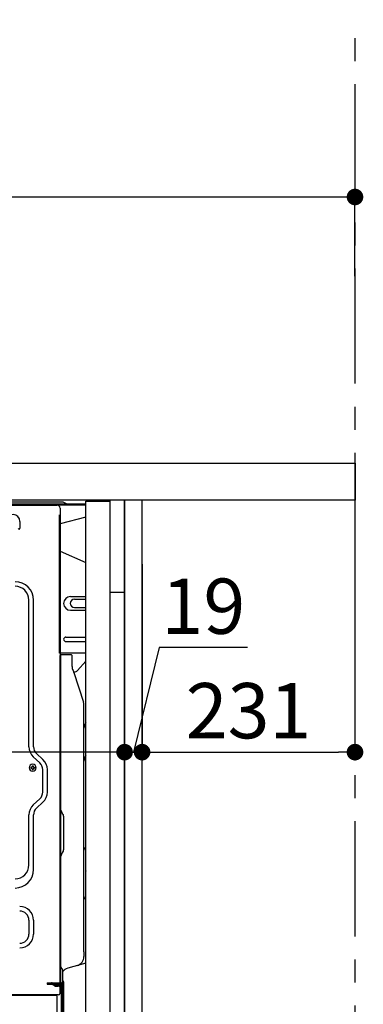
# Model space of a CAD drawing. Extents: x 163 to 26285, y -21830 to -13430.
# Drawn here: x 22534 to 22907, y -19700 to -18631 of the extents above; entities that cross this region are included whole.
import ezdxf

# ---------------------------------------------------------------- set-up
doc = ezdxf.new("R2010")
doc.units = 0
doc.header["$LTSCALE"] = 50
doc.header["$MEASUREMENT"] = 0
for name, pattern in [('CENTER', [2, 1.25, -0.25, 0.25, -0.25]), ('HIDDEN', [0.375, 0.25, -0.125]), ('HIDDENNEW0', [4.5, 3, -1.5])]:
    doc.linetypes.add(name, pattern=pattern)
doc.layers.get('0').update_dxf_attribs({"linetype": 'CONTINUOUS'})
for name, color, linetype in [('111-壁仕上', 3, 'CONTINUOUS'), ('121-キャビネット（中）', 253, 'HIDDEN'), ('122-扉', 6, 'CONTINUOUS'), ('126-甲板', 2, 'CONTINUOUS'), ('150-機器', 8, 'CONTINUOUS'), ('166-寸法B', 11, 'CONTINUOUS')]:
    doc.layers.add(name, color=color, linetype=linetype)
doc.styles.add('KH001', font='txt')
doc.dimstyles.new('KH1xx030', dxfattribs={"dimscale": 30, "dimtxt": 2, "dimasz": 0.6, "dimexe": 0.3, "dimexo": 1.2, "dimgap": 0.5, "dimtad": 3, "dimdec": 1, "dimdsep": 46, "dimlunit": 6, "dimtxsty": 'KH001', "dimblk": 'DOT', "dimcen": 1, "dimdle": 1, "dimclrd": 256, "dimclre": 256, "dimclrt": 256, "dimadec": 0, "dimazin": 0, "dimtfac": 1, "dimtdec": 1, "dimtix": 1, "dimtmove": 2, "dimatfit": 3, "dimldrblk": 'CLOSEDBLANK', "dimfxl": 1, "dimtolj": 1, "dimtzin": 0, "dimlwd": -1, "dimlwe": -1, "dimarcsym": 0})

# ---------------------------------------------------------------- blocks, each defined once
blk = doc.blocks.new('_Dot')
at = {"color": 0, "linetype": 'ByBlock', "lineweight": -2}
blk.add_line((-0.5, 0), (-1, 0), dxfattribs=at)
at = {"color": 0, "linetype": 'ByBlock', "const_width": 0.5}
blk.add_lwpolyline([(-0.25, 0, 1), (0.25, 0, 1)], format="xyb", close=True, dxfattribs=at)
blk = doc.blocks.new('*D220')
at = {"layer": '166-寸法B', "transparency": 16777216}
for p, q in [((22648.3, -19222.2), (22648.3, -19435.2)), ((22667.3, -19222.2), (22667.3, -19435.2)), ((22685.9, -19312.8), (22657.8, -19426.2)), ((22781.7, -19312.8), (22685.9, -19312.8)), ((22630.3, -19426.2), (22612.3, -19426.2)), ((22648.3, -19426.2), (22667.3, -19426.2))]:
    blk.add_line(p, q, dxfattribs=at)
at = {"layer": '166-寸法B', "transparency": 16777216, "xscale": 18, "yscale": 18, "zscale": 18}
blk.add_blockref('_Dot', (22648.3, -19426.2), dxfattribs=at)
at = {"layer": '166-寸法B', "transparency": 16777216, "xscale": 18, "yscale": 18, "zscale": 18, "rotation": 180}
blk.add_blockref('_Dot', (22667.3, -19426.2), dxfattribs=at)
at = {"layer": '166-寸法B', "transparency": 16777216, "insert": (22733.8, -19267.8), "char_height": 60, "attachment_point": 5, "style": 'KH001'}
blk.add_mtext('\\A1;19', dxfattribs=at)
blk = doc.blocks.new('_ClosedBlank')
at = {"color": 0, "linetype": 'ByBlock', "lineweight": -2}
for p, q in [((-1, 0.167), (0, 0)), ((-1, 0.167), (-1, -0.167)), ((0, 0), (-1, -0.167))]:
    blk.add_line(p, q, dxfattribs=at)
blk = doc.blocks.new('*D221')
at = {"layer": '166-寸法B', "transparency": 16777216}
for p, q in [((22898.3, -19188.7), (22898.3, -19435.2)), ((22667.3, -19222.2), (22667.3, -19435.2)), ((22685.3, -19426.2), (22880.3, -19426.2))]:
    blk.add_line(p, q, dxfattribs=at)
at = {"layer": '166-寸法B', "transparency": 16777216, "xscale": 18, "yscale": 18, "zscale": 18, "rotation": 180}
blk.add_blockref('_Dot', (22667.3, -19426.2), dxfattribs=at)
at = {"layer": '166-寸法B', "transparency": 16777216, "xscale": 18, "yscale": 18, "zscale": 18}
blk.add_blockref('_Dot', (22898.3, -19426.2), dxfattribs=at)
at = {"layer": '166-寸法B', "transparency": 16777216, "insert": (22782.8, -19381.2), "char_height": 60, "attachment_point": 5, "style": 'KH001'}
blk.add_mtext('\\A1;231', dxfattribs=at)
blk = doc.blocks.new('*D222')
at = {"layer": '166-寸法B', "transparency": 16777216}
for p, q in [((22648.3, -19222.2), (22648.3, -19435.2)), ((22008.3, -19375.7), (22008.3, -19435.2)), ((22630.3, -19426.2), (22026.3, -19426.2))]:
    blk.add_line(p, q, dxfattribs=at)
at = {"layer": '166-寸法B', "transparency": 16777216, "xscale": 18, "yscale": 18, "zscale": 18, "rotation": 180}
blk.add_blockref('_Dot', (22008.3, -19426.2), dxfattribs=at)
at = {"layer": '166-寸法B', "transparency": 16777216, "xscale": 18, "yscale": 18, "zscale": 18}
blk.add_blockref('_Dot', (22648.3, -19426.2), dxfattribs=at)
at = {"layer": '166-寸法B', "transparency": 16777216, "insert": (22328.3, -19381.2), "char_height": 60, "attachment_point": 5, "style": 'KH001'}
blk.add_mtext('\\A1;640', dxfattribs=at)
blk = doc.blocks.new('*D224')
at = {"layer": '166-寸法B', "transparency": 16777216}
for p, q in [((21998.3, -19076.7), (21998.3, -18814.7)), ((22898.3, -18909.7), (22898.3, -18814.7)), ((22880.3, -18823.7), (22016.3, -18823.7))]:
    blk.add_line(p, q, dxfattribs=at)
at = {"layer": '166-寸法B', "transparency": 16777216, "xscale": 18, "yscale": 18, "zscale": 18, "rotation": 180}
blk.add_blockref('_Dot', (21998.3, -18823.7), dxfattribs=at)
at = {"layer": '166-寸法B', "transparency": 16777216, "xscale": 18, "yscale": 18, "zscale": 18}
blk.add_blockref('_Dot', (22898.3, -18823.7), dxfattribs=at)
at = {"layer": '166-寸法B', "transparency": 16777216, "insert": (22448.3, -18778.7), "char_height": 60, "attachment_point": 5, "style": 'KH001'}
blk.add_mtext('\\A1;900', dxfattribs=at)

msp = doc.modelspace()

# ---------------------------------------------------------------- linework, layer by layer
at = {"layer": '111-壁仕上', "color": 253, "linetype": 'CENTER', "ltscale": 2}
msp.add_line((22898.31, -20826.25), (22898.31, -18631.27), dxfattribs=at)
at = {"layer": '121-キャビネット（中）', "linetype": 'Continuous', "ltscale": 2}
msp.add_line((22632.31, -19152.73), (22033.31, -19152.73), dxfattribs=at)
at = {"layer": '121-キャビネット（中）', "linetype": 'Continuous'}
for p, q in [((22648.31, -19152.73), (22632.31, -19152.73)), ((22648.31, -19822.73), (22648.31, -19152.73))]:
    msp.add_line(p, q, dxfattribs=at)
at = {"layer": '121-キャビネット（中）', "linetype": 'Continuous', "flags": 128}
for points in [[(22632.31, -19153.73), (22632.31, -19821.73), (22606.31, -19821.73), (22606.31, -19153.73)], [(22632.31, -19152.73), (22632.31, -19252.73), (22648.31, -19252.73), (22648.31, -19152.73)]]:
    msp.add_lwpolyline(points, close=True, dxfattribs=at)
at = {"layer": '122-扉', "color": 253}
msp.add_lwpolyline([(22648.31, -19972.73), (22667.31, -19972.73), (22667.31, -19152.73), (22648.31, -19152.73)], close=True, dxfattribs=at)
at = {"layer": '126-甲板'}
msp.add_lwpolyline([(21998.31, -19112.73), (22898.31, -19112.73), (22898.31, -19152.73), (21998.31, -19152.73)], close=True, dxfattribs=at)
at = {"layer": '150-機器', "color": 13, "linetype": 'Continuous'}
for p, q in [((22606.31, -19157.24), (22044.11, -19157.24)), ((22606.31, -19158.24), (22044.11, -19158.24)), ((22045.28, -19158.24), (22553.17, -19158.24)), ((22580.83, -19154.74), (22136.61, -19154.74)), ((22553.17, -19158.24), (22575.28, -19158.24)), ((22585.98, -19156.92), (22582.31, -19155.09)), ((22578.28, -19161.24), (22578.28, -19384.24)), ((22534.78, -19175.74), (22534.78, -19183.24)), ((22606.31, -19171.18), (22578.28, -19178.23)), ((22578.28, -19208.23), (22606.31, -19220.32)), ((22544.48, -19420.32), (22544.48, -19261.18)), ((22549.48, -19420.32), (22549.48, -19261.18)), ((22589.68, -19257.23), (22606.31, -19257.23)), ((22593.89, -19260.23), (22606.31, -19260.23)), ((22589.68, -19272.23), (22606.31, -19272.23)), ((22593.89, -19269.23), (22606.31, -19269.23)), ((22584.68, -19301.23), (22606.31, -19301.23)), ((22584.68, -19306.23), (22606.31, -19306.23)), ((22606.31, -19318.73), (22577.68, -19318.73)), ((22578.27, -19652.11), (22578.27, -19321.23)), ((22590.77, -19320.73), (22578.77, -19320.73)), ((22579.28, -19592.23), (22579.28, -19321.2)), ((22591.28, -19333.13), (22591.28, -19321.2)), ((22597.3, -19337.54), (22606.31, -19327.3)), ((22592.32, -19337.59), (22593.28, -19339.51)), ((22593.55, -19339.23), (22593.14, -19339.23)), ((22593.31, -19339.58), (22603.69, -19372)), ((22604.18, -19642.81), (22604.18, -19375.14)), ((22578.28, -19384.24), (22578.28, -19552.24)), ((22556.3, -19437.87), (22549.24, -19431.29)), ((22559.71, -19434.22), (22552.65, -19427.63)), ((22546.54, -19442.62), (22546.54, -19443.64)), ((22546.54, -19442.62), (22547.39, -19442.62)), ((22546.54, -19443.64), (22547.39, -19443.64)), ((22548.07, -19441.09), (22549.09, -19441.09)), ((22548.07, -19441.09), (22548.07, -19441.94)), ((22548.07, -19444.32), (22548.07, -19445.17)), ((22548.07, -19445.17), (22549.09, -19445.17)), ((22549.09, -19441.09), (22549.09, -19441.94)), ((22549.09, -19444.32), (22549.09, -19445.17)), ((22549.77, -19442.62), (22550.62, -19442.62)), ((22549.77, -19443.64), (22550.62, -19443.64)), ((22550.62, -19442.62), (22550.62, -19443.64)), ((22559.48, -19469.49), (22559.48, -19445.18)), ((22564.48, -19469.49), (22564.48, -19445.18)), ((22556.3, -19476.8), (22549.24, -19483.39)), ((22559.71, -19480.46), (22552.65, -19487.05)), ((22544.48, -19548.64), (22544.48, -19494.36)), ((22549.48, -19553.64), (22549.48, -19494.36)), ((22580.74, -19492.59), (22580.72, -19492.58)), ((22582.28, -19531.64), (22582.28, -19496.32)), ((22604.76, -19530.84), (22605.5, -19531.58)), ((22606.18, -19582.26), (22606.18, -19533.2)), ((22578.28, -19542.24), (22578.28, -19639.74)), ((22580.74, -19535.37), (22580.72, -19535.39)), ((22606.18, -19555.13), (22606.31, -19555.31)), ((22579.28, -19687.23), (22579.28, -19572.73)), ((22605.5, -19583.89), (22604.76, -19584.63)), ((22604.17, -19621.16), (22604.17, -19607.84)), ((22544.48, -19608.64), (22544.48, -19623.64)), ((22549.48, -19608.64), (22549.48, -19623.64)), ((22578.28, -19639.74), (22578.28, -19687.74)), ((22604.18, -19642.81), (22604.18, -19647.93)), ((22578.28, -19672.93), (22578.27, -19652.11)), ((22606.31, -19655.13), (22586.57, -19660.68)), ((22579.27, -19670.61), (22579.27, -19665.74)), ((22581.28, -19675.24), (22581.28, -19662.76)), ((22578.28, -19687.23), (22578.28, -19672.93)), ((22579.31, -19676.63), (22580.21, -19676.63)), ((22579.31, -19677.83), (22580.21, -19677.83)), ((22579.31, -19679.73), (22579.31, -19728.13)), ((22580.71, -19678.33), (22580.71, -19729.53)), ((22581.91, -19678.33), (22581.91, -19729.53)), ((22582.27, -19687.23), (22582.27, -19676.3)), ((22574.31, -19690.23), (22040.31, -19690.23)), ((22576.44, -19689.74), (22044.28, -19689.74)), ((22562.85, -19690.14), (22562.72, -19690.23)), ((22575.31, -19725.93), (22575.31, -19691.23)), ((22578.79, -19687.73), (22581.77, -19687.73)), ((22579.31, -19687.23), (22579.31, -19693.73))]:
    msp.add_line(p, q, dxfattribs=at)
at = {"layer": '150-機器', "color": 13, "linetype": 'HIDDENNEW0'}
for p, q in [((22577.68, -19318.73), (22577.68, -19161.73)), ((22578.28, -19161.73), (22578.28, -19318.73)), ((22564.41, -19676.63), (22564.41, -19677.83)), ((22564.41, -19676.63), (22579.31, -19676.63)), ((22564.41, -19677.83), (22579.31, -19677.83)), ((22569.23, -19677.89), (22571.53, -19679.03)), ((22569.81, -19676.83), (22572.11, -19677.98)), ((22572.33, -19678.03), (22578.81, -19678.03)), ((22572.38, -19679.23), (22578.81, -19679.23)), ((22572.61, -19679.73), (22572.61, -19680.53)), ((22576.51, -19679.73), (22572.61, -19679.73)), ((22576.51, -19680.53), (22572.61, -19680.53)), ((22580.51, -19679.73), (22580.51, -19728.13))]:
    msp.add_line(p, q, dxfattribs=at)
at = {"layer": '150-機器', "color": 13, "linetype": 'Continuous'}
for centre, radius, start, end in [((22575.28, -19161.24), 3, 0, 90), ((22580.83, -19158.04), 3.3, 63.43628, 90.00134), ((22587.32, -19154.24), 3, 243.44744, 270.01249), ((22527.28, -19175.74), 7.5, 0, 180), ((22533.78, -19183.24), 1, 180, 0), ((22529.48, -19261.18), 20, 0, 90), ((22529.48, -19261.18), 15, 0, 90), ((22589.68, -19264.73), 7.5, 90, 270), ((22593.89, -19264.73), 4.5, 90, 270), ((22584.68, -19303.73), 2.5, 90, 270), ((22578.78, -19321.23), 0.501, 0, 180), ((22590.77, -19321.23), 0.5, 0, 90), ((22601.28, -19333.13), 10, 179.99873, 206.47658), ((22592.84, -19339.73), 0.5, 17.88243, 26.61561), ((22593.54, -19334.23), 5, 270.05017, 318.63395), ((22593.88, -19375.14), 10.3, 359.99941, 17.74409), ((22614.18, -19400.13), 10, 141.84968, 179.99958), ((22559.48, -19420.32), 15, 180.00032, 226.97526), ((22559.48, -19420.32), 10, 180.00032, 226.97526), ((22549.48, -19445.18), 15, 0.00032, 46.97526), ((22614.18, -19435.85), 10, 141.85046, 180.00193), ((22548.58, -19443.13), 3.82, 0, 180), ((22548.58, -19443.13), 3.82, 180, 0), ((22547.39, -19441.94), 0.68, 270.00002, 360), ((22547.39, -19444.32), 0.68, 360, 89.99998), ((22549.77, -19441.94), 0.68, 179.99997, 270), ((22549.77, -19444.32), 0.68, 89.99998, 179.99996), ((22549.48, -19445.18), 10, 0.00032, 46.97526), ((22549.48, -19469.49), 10, 313.02589, 0.00082), ((22549.48, -19469.49), 15, 313.02551, 0.00044), ((22559.48, -19494.36), 15, 133.02551, 180.00044), ((22559.48, -19494.36), 10, 133.02474, 179.99968), ((22584.28, -19489.06), 5, 180.001, 225.001), ((22576.98, -19496.32), 5.3, 359.99905, 44.99906), ((22576.98, -19531.64), 5.3, 314.99878, 359.99878), ((22606.18, -19529.42), 2, 179.99661, 224.99661), ((22603.88, -19533.2), 2.3, 0.00267, 45.00267), ((22584.28, -19538.91), 5, 135.00129, 180.00129), ((22529.48, -19548.64), 15, 270, 360), ((22529.48, -19553.64), 20, 270, 360), ((22606.18, -19586.04), 2, 135.00339, 180.00339), ((22603.88, -19582.26), 2.3, 315.00231, 0.00231), ((22534.48, -19608.64), 15, 0, 90), ((22534.48, -19608.64), 10, 0, 90), ((22534.48, -19623.64), 10, 270, 360), ((22534.48, -19623.64), 15, 270, 360), ((22593.88, -19647.93), 10.3, 285.70216, 0.00019), ((22581.28, -19659.29), 2, 180.00073, 240.00073), ((22579.28, -19662.76), 2, 0.00073, 60.00073), ((22589.28, -19670.31), 10, 105.70212, 143.13025), ((22581.28, -19678.71), 2, 119.99927, 179.99927), ((22580.21, -19678.33), 1.7, 0, 90), ((22580.21, -19678.33), 0.5, 0, 90), ((22579.28, -19675.24), 2, 299.99927, 359.99927), ((22578.97, -19676.3), 3.3, 359.99495, 44.9963), ((22564.18, -19692.14), 2.4, 90.00572, 123.69579), ((22574.31, -19691.23), 1, 0, 90), ((22576.28, -19687.74), 2, 270, 360), ((22576.28, -19687.74), 2, 270, 360), ((22578.78, -19687.23), 0.5, 180, 0), ((22581.77, -19687.23), 0.5, 269.99729, 0.00271)]:
    msp.add_arc(centre, radius, start, end, dxfattribs=at)
at = {"layer": '150-機器', "color": 13, "linetype": 'HIDDENNEW0'}
for centre, radius, start, end in [((22568.96, -19678.53), 1.9, 63.43495, 90), ((22569.01, -19678.33), 0.5, 63.43495, 90), ((22572.38, -19677.33), 1.9, 243.43495, 270), ((22572.33, -19677.53), 0.5, 243.43495, 270), ((22576.51, -19681.53), 1.8, 0, 90), ((22578.81, -19679.73), 1.7, 0, 90), ((22578.81, -19679.73), 0.5, 0, 90)]:
    msp.add_arc(centre, radius, start, end, dxfattribs=at)

# ---------------------------------------------------------------- dimensions: what is measured, and where the dimension line sits
at = {"layer": '166-寸法B'}
dim = msp.add_linear_dim(base=(21998.31, -18823.73), p1=(22898.31, -18945.73), p2=(21998.31, -19112.73), angle=180, dimstyle='KH1xx030', dxfattribs=at)
dim.commit()
dim.dimension.update_dxf_attribs({"geometry": '*D224', "text_midpoint": (22448.31, -18778.73)})
for base, p1, p2, picture, middle in [((22898.31, -19426.16), (22667.31, -19186.16), (22898.31, -19152.73), '*D221', (22782.81, -19381.16)), ((22008.31, -19426.16), (22648.31, -19186.16), (22008.31, -19339.73), '*D222', (22328.31, -19381.16))]:
    dim = msp.add_linear_dim(base=base, p1=p1, p2=p2, dimstyle='KH1xx030', dxfattribs=at)
    dim.commit()
    dim.dimension.update_dxf_attribs({"geometry": picture, "text_midpoint": middle})
dim = msp.add_linear_dim(base=(22667.31, -19426.16), p1=(22648.31, -19186.16), p2=(22667.31, -19186.16), dimstyle='KH1xx030', override={"dimtmove": 1}, dxfattribs=at)
dim.commit()
dim.dimension.update_dxf_attribs({"geometry": '*D220', "text_midpoint": (22700.92, -19312.8), "dimtype": 128})

doc.saveas('drawing.dxf')
